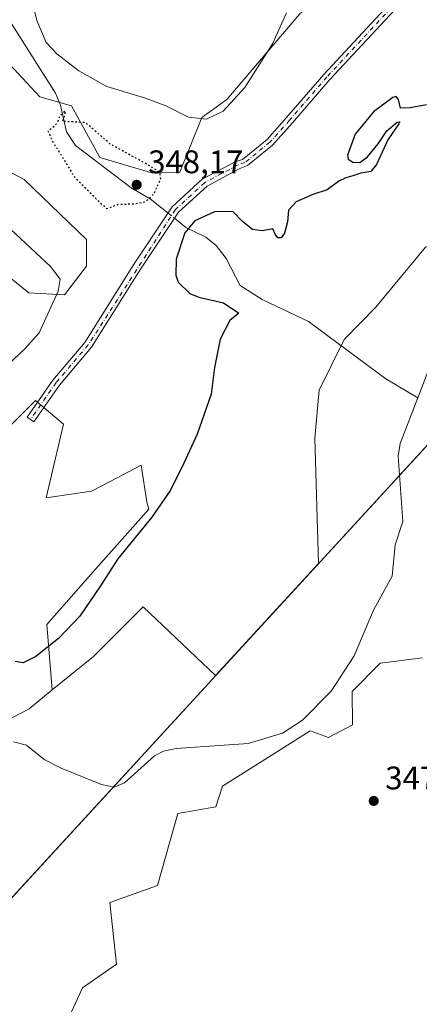
# Model space of a CAD drawing. Units: metres. Extents: x 615108 to 618583, y 4678485 to 4680856.
# Drawn here: x 615271 to 615394, y 4680394 to 4680696 of the extents above; entities that cross this region are included whole.
import ezdxf

# ---------------------------------------------------------------- set-up
doc = ezdxf.new("R2010")
doc.units = ezdxf.units.M
doc.header["$MEASUREMENT"] = 0
doc.linetypes.add('DGN Style 4', pattern=[2.6384748266838614, 1.318413404963828, -0.6592067024819142, 0.001648016756204785, -0.6592067024819142])
doc.linetypes.add('DGN Style 5', pattern=[1.1536117293433497, 0.4944050268614355, -0.6592067024819142])
for name, color, linetype, lineweight in [('Arbolado forestal CxS', 92, 'Continuous', 0), ('Camino Cxs', 7, 'Continuous', 0), ('Camino eje', 30, 'DGN Style 4', 13), ('Comarca', 135, 'Continuous', 13), ('Comarca CxS', 21, 'Continuous', 0), ('Corriente natural lineal', 142, 'Continuous', 13), ('Corriente natural lineal oculto', 9, 'DGN Style 4', 13), ('Cultivos herbáceos CxS', 92, 'Continuous', 0), ('Curva de nivel maestra', 30, 'Continuous', 30), ('Curva de nivel maestra depresión', 30, 'DGN Style 5', 30), ('Curva de nivel normal', 30, 'Continuous', 0), ('Espacio natural protegido', 121, 'Continuous', 13), ('Espacio natural protegido CxS', 121, 'Continuous', 0), ('Municipio', 91, 'Continuous', 13), ('Municipio CxS', 4, 'Continuous', 0), ('Pastizal CxS', 92, 'Continuous', 0), ('Punto de cota en terreno', 7, 'Continuous', 0), ('Rótulo de punto de cota en terreno', 7, 'Continuous', 0), ('Suelo desnudo CxS', 253, 'Continuous', 0)]:
    doc.layers.add(name, color=color, linetype=linetype, lineweight=lineweight)
doc.styles.add('Style-Arial', font='txt')

# ---------------------------------------------------------------- blocks, each defined once
blk = doc.blocks.new('*U5')
at = {"layer": 'Arbolado forestal CxS', "color": 92, "linetype": 'Continuous', "lineweight": 0}
for points in [[(615401.4842999997, 4680761.468499999, 351.0869999999995), (615405.6195, 4680753.374100001, 352.735400000005), (615399.7062999997, 4680742.335100001, 354.8003999999929), (615385.9281000001, 4680737.335300001, 356.3840999999957), (615384.4301000005, 4680727.108700001, 355.3286999999983), (615377.9338999996, 4680714.7729, 354.3512999999948), (615357.0258999999, 4680697.414100001, 354.6079000000027), (615334.5689000003, 4680671.0987, 356.0359000000026), (615326.9046999998, 4680665.606100001, 355.7584000000061), (615320.2055000003, 4680648.914899999, 351.5068000000028), (615311.9594999999, 4680648.610300001, 349.9373000000051), (615295.6558999997, 4680653.3685, 349.2902000000031), (615286.9961000001, 4680669.1853, 351.3427999999985), (615277.3552999999, 4680671.974500001, 351.2065000000002), (615265.4067000002, 4680684.833500001, 351.4486999999936), (615256.2556999996, 4680692.794500001, 351.3160999999964), (615255.8475000003, 4680694.292500001, 351.3438000000024), (615252.1799, 4680707.747500001, 351.6591999999946), (615248.1037, 4680706.388499999, 351.7743999999948), (615236.5551000005, 4680711.8259, 352.3886000000057), (615225.0060999999, 4680721.3419, 353.091499999995), (615221.0865000002, 4680728.8027, 353.7832000000053), (615220.2515000004, 4680741.0529, 354.9682999999932), (615214.8169, 4680753.286499999, 355.9508999999962), (615212.2471000003, 4680753.801300001, 356.0503999999929), (615208.0236999998, 4680754.6469, 356.1698000000033), (615201.2308999998, 4680753.286699999, 356.2474999999977), (615195.7955, 4680729.4981, 355.5721999999951), (615191.3497000001, 4680725.696900001, 355.526199999993), (615159.1123000003, 4680724.740700001, 356.9021000000066), (615127.3611000003, 4680721.222100001, 357.7694999999949), (615122.4281000001, 4680715.226100001, 357.3417999999947), (615121.7484999998, 4680698.913100001, 356.1205000000046), (615132.6174999997, 4680696.874299999, 355.3389000000025), (615154.3567000004, 4680699.592700001, 354.5353000000032), (615204.6261, 4680698.9121, 352.5307999999932), (615210.1845000006, 4680700.176300001, 352.3588000000018), (615219.5719, 4680702.310900001, 351.9853000000003), (615225.6860999997, 4680696.8731, 351.8585000000021), (615225.0055000001, 4680686.6779, 352.1432000000059), (615241.3095000006, 4680670.3651, 351.7771999999969), (615258.2931000004, 4680654.0527, 352.1353999999992), (615272.5591000002, 4680646.571900001, 351.818299999999), (615291.5795, 4680628.2205, 351.5381000000052), (615291.5795, 4680620.064900001, 352.8948999999994), (615284.8583000004, 4680611.278899999, 354.7872000000062), (615273.9165000003, 4680611.908100001, 356.688599999994), (615263.7265, 4680620.065099999, 357.4514999999956), (615249.8812999995, 4680617.1139, 358.7247999999963), (615248.4249, 4680616.803300001, 358.8298999999971), (615233.5305000005, 4680607.943499999, 359.1199999999953), (615222.2878999999, 4680602.3935, 358.5185999999958), (615214.8147, 4680586.7611, 357.7969000000012), (615209.5493000001, 4680572.0339, 356.7992999999988), (615187.9134999998, 4680570.874299999, 354.6802000000025), (615175.1048999997, 4680574.206700001, 354.1282000000065), (615153.9469, 4680579.710700001, 352.9000999999989), (615147.8328999998, 4680591.265699999, 354.734500000006), (615137.3444999997, 4680598.358700001, 354.7635000000009), (615132.8882999998, 4680604.1841, 355.6564999999973), (615115.2253000002, 4680600.781099999, 356.1401999999944), (615111.4153000005, 4680598.493799999, 355.8843999999954), (615108.1399999997, 4680798.449999999, 366.5883000000031), (615355.2466000002, 4680802.5584, 353.7145000000019), (615357.5181, 4680796.5547, 353.4158000000025), (615384.2078999998, 4680780.472100001, 352.0559999999969), (615394.0767000001, 4680771.972100001, 351.3698000000004)], [(615124.7605, 4680561.2521, 354.8806999999942), (615112.0318999998, 4680560.847300001, 357.8901999999944), (615111.6239, 4680585.7555, 354.5715999999957), (615126.0948999999, 4680573.5941, 354.0604000000022), (615128.1328999996, 4680561.359099999, 353.7455999999947)]]:
    blk.add_polyline3d(points, close=True, dxfattribs=at)
blk = doc.blocks.new('*U7')
at = {"layer": 'Pastizal CxS', "color": 92, "linetype": 'Continuous', "lineweight": 0}
for points in [[(615394.5438999999, 4680500.0603, 346.7344000000012), (615381.6271000003, 4680498.337099999, 346.7057999999961), (615373.0148999998, 4680489.7205, 346.9734000000026), (615373.1174999997, 4680479.5285, 346.4888000000064), (615365.8101000005, 4680475.5757, 346.3215000000055), (615360.0981000002, 4680477.658100001, 346.383799999996), (615350.1416999997, 4680471.339500001, 346.8675999999978), (615333.3161000004, 4680460.662500001, 346.2981), (615331.2209000001, 4680454.377499999, 346.1543999999994), (615319.6491, 4680452.287699999, 346.241399999999), (615313.4149000002, 4680430.2731, 346.1925999999949), (615298.7509000005, 4680425.030099999, 346.1557999999932), (615300.8457000004, 4680406.167099999, 346.3010999999969), (615290.3712999999, 4680398.831300001, 346.3439999999973), (615281.9726999998, 4680380.635700001, 346.5059000000037)], [(615240.0336999996, 4680466.6987, 346.0494000000036), (615274.0355000002, 4680484.404899999, 345.9753000000055), (615281.1244999999, 4680490.178900001, 346.4089999999997), (615293.7257000003, 4680500.443499999, 346.3810999999987), (615305.9112999998, 4680512.592700001, 346.6006999999955), (615309.0018999996, 4680515.6743, 346.5861000000005), (615331.1505000005, 4680494.6051, 345.940499999997), (615362.6908999998, 4680528.975099999, 346.3794999999955), (615361.5780999997, 4680567.345100001, 346.5529999999999), (615362.8995000003, 4680582.0131, 346.6606000000029), (615370.5377000002, 4680597.566500001, 346.9894000000059), (615380.3065, 4680607.492500001, 347.0041999999958), (615395.4559000004, 4680625.8915, 347.0381000000052), (615405.0267000003, 4680629.5779, 347.1264999999985), (615419.2927000001, 4680652.0121, 347.6364999999932), (615428.9023000002, 4680679.3397, 347.9888000000064), (615433.9779000003, 4680695.425100001, 347.8089999999939), (615440.3236999996, 4680711.564900001, 347.9128999999957)]]:
    blk.add_polyline3d(points, dxfattribs=at)
blk = doc.blocks.new('5PATER')
at = {"layer": 'Punto de cota en terreno', "linetype": 'Continuous', "lineweight": 0}
h = blk.add_hatch(color=51, dxfattribs=at)
edge = h.paths.add_edge_path()
edge.add_ellipse((0, 0), major_axis=(-0.1095731443231308, -0.1110710700762829), ratio=0.9994222409660322, start_angle=0, end_angle=360)

msp = doc.modelspace()

# ---------------------------------------------------------------- linework, layer by layer
at = {"layer": 'Arbolado forestal CxS', "color": 92, "linetype": 'Continuous', "lineweight": 0}
for points in [[(615265.4067000002, 4680684.833500001, 351.4486999999936), (615277.3552999999, 4680671.974500001, 351.2065000000002), (615286.9961000001, 4680669.1853, 351.3427999999985), (615295.6558999997, 4680653.3685, 349.2902000000031), (615311.9594999999, 4680648.610300001, 349.9373000000051), (615320.2055000003, 4680648.914899999, 351.5068000000028), (615326.9046999998, 4680665.606100001, 355.7584000000061), (615334.5689000003, 4680671.0987, 356.0359000000026), (615357.0258999999, 4680697.414100001, 354.6079000000027), (615377.9338999996, 4680714.7729, 354.3512999999948), (615384.4301000005, 4680727.108700001, 355.3286999999983), (615385.9281000001, 4680737.335300001, 356.3840999999957), (615399.7062999997, 4680742.335100001, 354.8003999999929), (615405.6195, 4680753.374100001, 352.735400000005), (615401.4842999997, 4680761.468499999, 351.0869999999995), (615394.0767000001, 4680771.972100001, 351.3698000000004), (615384.2078999998, 4680780.472100001, 352.0559999999969), (615357.5181, 4680796.5547, 353.4158000000025), (615355.2466000002, 4680802.558499999, 353.7145000000019)], [(615263.7265, 4680620.065099999, 357.4514999999956), (615273.9165000003, 4680611.908100001, 356.688599999994), (615284.8583000004, 4680611.278899999, 354.7872000000062), (615291.5795, 4680620.064900001, 352.8948999999994), (615291.5795, 4680628.2205, 351.5381000000052), (615272.5591000002, 4680646.571900001, 351.818299999999), (615258.2931000004, 4680654.0527, 352.1353999999992)]]:
    msp.add_polyline3d(points, dxfattribs=at)
at = {"layer": 'Camino Cxs', "color": 7, "linetype": 'Continuous', "lineweight": 0}
for points in [[(615283.3101000005, 4680583.600099999, 354.5026000000071), (615275.5201000003, 4680572.390100001, 354.4570999999996), (615273.4700999996, 4680573.8201, 354.4184999999998), (615281.3300999999, 4680585.130100001, 354.4514000000054), (615291.1401000004, 4680596.6601, 354.0022999999928), (615306.0401, 4680620.4901, 352.4127000000008), (615317.9001000002, 4680638.2301, 352.6290000000009), (615327.0900999998, 4680646.670100001, 352.2519999999931), (615337.3901000004, 4680652.120100001, 352.2574000000022), (615339.4194999998, 4680652.763699999, 352.2103999999963), (615346.9653000003, 4680658.911699999, 352.0915999999997), (615352.9278999995, 4680665.606699999, 352.0019999999931), (615364.3664999995, 4680678.845699999, 351.7838999999949), (615384.1672999999, 4680700.128699999, 351.8372999999993), (615392.3879000006, 4680709.192700001, 351.9640000000072), (615401.1130999997, 4680720.3355, 352.266300000003), (615408.3419000005, 4680731.4407, 352.6787999999942), (615412.3799000002, 4680740.034499999, 352.8462), (615414.6602999996, 4680749.8815, 353.1383999999962), (615415.7171, 4680762.140100001, 353.4027999999962), (615416.8163000002, 4680767.6359, 353.420299999998), (615420.5729, 4680775.793299999, 353.4290000000037), (615427.3403000003, 4680791.548699999, 353.8264999999956), (615432.6346000005, 4680803.845100001, 354.1989999999932)], [(615435.2664999999, 4680803.888900001, 354.1555999999982), (615429.5450999998, 4680790.600500001, 353.479800000001), (615422.7659, 4680774.817700001, 353.4760999999999), (615419.1142999995, 4680766.888300001, 353.1503999999986), (615418.0966999996, 4680761.8007, 353.1494999999995), (615417.0368999997, 4680749.505899999, 352.8000000000029), (615414.6605000002, 4680739.244700001, 352.2188000000024), (615410.4435000002, 4680730.270099999, 352.2934999999998), (615403.0673000002, 4680718.9385, 351.9615999999951), (615394.2241000002, 4680707.6447, 351.6707000000025), (615385.9347000001, 4680698.505100001, 351.4998999999953), (615366.1536999998, 4680677.2433, 351.4496000000072), (615354.7323000003, 4680664.0239, 351.7016000000003), (615348.6299000002, 4680657.1721, 351.8325999999943), (615340.9354999998, 4680650.903100001, 352.0093999999954), (615338.4200999998, 4680649.840100001, 352.061400000006), (615328.5500999996, 4680644.610099999, 352.0831999999937), (615319.8101000005, 4680636.600099999, 352.2468999999983), (615308.1401000004, 4680619.130100001, 352.2725999999966), (615293.1601, 4680595.1801, 354.0598999999929), (615283.3101000005, 4680583.600099999, 354.5026000000071)], [(615385.9347000001, 4680698.505100001, 351.4998999999953), (615366.1536999998, 4680677.2433, 351.4496000000072), (615354.7323000003, 4680664.0239, 351.7016000000003), (615348.6299000002, 4680657.1721, 351.8325999999943), (615340.9354999998, 4680650.903100001, 352.0093999999954), (615338.4200999998, 4680649.840100001, 352.061400000006), (615328.5500999996, 4680644.610099999, 352.0831999999937), (615319.8101000005, 4680636.600099999, 352.2468999999983), (615308.1401000004, 4680619.130100001, 352.2725999999966), (615293.1601, 4680595.1801, 354.0598999999929), (615283.3101000005, 4680583.600099999, 354.5026000000071), (615275.5201000003, 4680572.390100001, 354.4570999999996), (615273.4700999996, 4680573.8201, 354.4184999999998), (615281.3300999999, 4680585.130100001, 354.4514000000054), (615291.1401000004, 4680596.6601, 354.0022999999928), (615306.0401, 4680620.4901, 352.4127000000008), (615317.9001000002, 4680638.2301, 352.6290000000009), (615327.0900999998, 4680646.670100001, 352.2519999999931), (615337.3901000004, 4680652.120100001, 352.2574000000022), (615339.4194999998, 4680652.763699999, 352.2103999999963), (615346.9653000003, 4680658.911699999, 352.0915999999997), (615352.9278999995, 4680665.606699999, 352.0019999999931), (615364.3664999995, 4680678.845699999, 351.7838999999949), (615384.1672999999, 4680700.128699999, 351.8372999999993)]]:
    msp.add_polyline3d(points, dxfattribs=at)
at = {"layer": 'Camino eje', "color": 30, "linetype": 'DGN Style 4', "lineweight": 13}
msp.add_polyline3d([(615433.9506000001, 4680803.867000001, 354.1771000000008), (615428.4426999995, 4680791.0747, 353.6901999999973), (615421.6693000002, 4680775.305500001, 353.5182999999961), (615417.9653000003, 4680767.2621, 353.4324000000051), (615416.9068999998, 4680761.9705, 353.3931000000011), (615415.8485000003, 4680749.693700001, 352.9717999999993), (615413.5203, 4680739.6395, 352.5434999999998), (615409.3926999997, 4680730.8553, 352.4839000000065), (615402.0900999998, 4680719.6371, 352.1042000000016), (615393.3060999997, 4680708.4187, 351.812699999995), (615385.0509000003, 4680699.3169, 351.6652000000031), (615365.2600999996, 4680678.044500001, 351.6110999999946), (615353.8300999999, 4680664.815300001, 351.8506999999955), (615347.7975000005, 4680658.0419, 351.9526000000042), (615340.1775000002, 4680651.833500001, 352.1043000000063), (615337.9051000001, 4680650.9801, 352.1601999999984), (615327.8201000001, 4680645.640100001, 352.1750999999931), (615318.8551000003, 4680637.415100001, 352.4679999999935), (615292.1501000002, 4680595.920100001, 354.054099999994), (615282.3201000001, 4680584.3651, 354.4759999999951), (615274.4951, 4680573.1051, 354.4367000000057)], dxfattribs=at)
at = {"layer": 'Comarca', "color": 135, "linetype": 'Continuous', "lineweight": 13, "flags": 128}
msp.add_lwpolyline([(615526.9940134468, 4680805.41393976), (615522.7410000004, 4680792.838000001), (615501.3380000021, 4680729.549000002), (615422.4920000012, 4680594.086999999), (615226.3680000001, 4680380.411000002), (615194.7260000014, 4680345.937000002), (615159.9180000006, 4680308.013000002), (615145.3170000014, 4680292.105999999), (615116.9403493364, 4680261.189753749)], dxfattribs=at)
msp.add_lwpolyline([(615526.9940134468, 4680805.41393976), (615522.7410000004, 4680792.838000001), (615501.3380000021, 4680729.549000002), (615422.4920000012, 4680594.086999999), (615226.3680000001, 4680380.411000002), (615194.7260000014, 4680345.937000002), (615159.9180000006, 4680308.013000002), (615145.3170000014, 4680292.105999999), (615116.9403493364, 4680261.189753749)], dxfattribs=at)
at = {"layer": 'Comarca CxS', "color": 21, "linetype": 'Continuous', "lineweight": 0, "flags": 128}
for points in [[(615116.9403048088, 4680261.189695586), (615145.3169999986, 4680292.106000001), (615159.918, 4680308.013000002), (615194.7260000008, 4680345.937000001), (615226.3679999996, 4680380.411000002), (615422.4920000007, 4680594.086999998), (615501.3380000016, 4680729.549000002), (615522.7409999998, 4680792.838), (615526.9939953886, 4680805.41390156), (618544.2800008825, 4680855.579983189), (618583.320000882, 4678542.439983213), (615146.030000855, 4678485.269983212)], [(615116.9403048088, 4680261.189695586), (615108.1400008565, 4680798.449983187), (615526.9939953886, 4680805.41390156), (615522.7409999998, 4680792.838), (615501.3380000016, 4680729.549000002), (615422.4920000007, 4680594.086999998), (615226.3679999996, 4680380.411000002), (615194.7260000008, 4680345.937000001), (615159.918, 4680308.013000002), (615145.3169999986, 4680292.106000001)]]:
    msp.add_lwpolyline(points, close=True, dxfattribs=at)
at = {"layer": 'Corriente natural lineal', "color": 142, "linetype": 'Continuous', "lineweight": 13}
for points in [[(615235.1001000004, 4680800.560799999, 354.4094999999944), (615244.4700999996, 4680786.0701, 353.8334999999934), (615254.5301000001, 4680768.190099999, 353.4870999999985), (615259.0900999998, 4680756.920100001, 353.2694999999949), (615260.6101000002, 4680749.090100001, 353.0369999999967), (615259.0100999996, 4680723.530099999, 352.4955999999947), (615259.2901, 4680715.5601, 351.9692000000068), (615260.4301000005, 4680709.770099999, 351.7048000000068), (615264.0800999999, 4680701.520099999, 352.1539000000048), (615282.1601, 4680673.110099999, 351.5099000000046), (615283.6901000004, 4680669.380100001, 351.116399999999), (615285.4501, 4680661.220100001, 350.1143000000012), (615288.2100999998, 4680657.0001, 349.695000000007), (615305.3400999998, 4680644.090100001, 348.6888000000035), (615311.1501000002, 4680640.710100001, 349.6309000000037), (615316.6199000003, 4680636.315199999, 352.2614000000031)], [(615470.1734999996, 4680690.8288, 348.5644000000029), (615456.4001000002, 4680678.0101, 348.4919999999984), (615448.1300999997, 4680669.3101, 347.7495000000054), (615417.4401000004, 4680630.190099999, 347.1535000000004), (615410.8601000002, 4680620.1601, 347.4143999999943), (615400.9600999998, 4680600.170100001, 347.5004999999946), (615393.0933999997, 4680579.688100001, 347.1726999999955)], [(615318.5721000005, 4680634.7468, 352.3616999999941), (615322.0900999998, 4680631.920100001, 351.4858999999997), (615328.2100999998, 4680628.9001, 348.437699999995), (615331.3000999996, 4680626.4301, 347.9116999999969), (615334.4001000002, 4680622.450099999, 347.9008000000031), (615338.6901000004, 4680614.170100001, 347.8598000000056), (615345.4301000005, 4680609.860099999, 347.8534000000073), (615359.6700999998, 4680603.130100001, 347.1426000000066), (615383.2901, 4680585.5101, 346.8506000000052), (615393.0933999997, 4680579.688100001, 347.1726999999955)], [(615393.0933999997, 4680579.688100001, 347.1726999999955), (615387.7401000002, 4680565.7501, 347.1282999999967), (615387.1201, 4680561.800100001, 347.0240999999951), (615388.5401, 4680541.8201, 347.2734999999957), (615386.2100999998, 4680534.6501, 347.2507000000041), (615385.2801000001, 4680525.090100001, 347.0032999999967), (615379.5900999998, 4680514.5801, 346.9413999999961), (615373.6601, 4680500.610099999, 346.5512000000017), (615366.6001000004, 4680489.8101, 346.4091000000044), (615357.7600999996, 4680480.9001, 346.6033000000025), (615351.6901000004, 4680476.9101, 347.2994000000036), (615341.1501000002, 4680473.720100001, 347.0035000000062), (615319.1300999997, 4680472.270099999, 346.3534000000073), (615315.2401000002, 4680471.380100001, 346.7419999999984), (615312.4301000005, 4680469.950099999, 347.0623000000051), (615303.2600999996, 4680461.6601, 346.9190999999992), (615300.1201, 4680460.420100001, 346.8013999999966), (615296.2301000003, 4680461.1501, 346.8932000000059), (615283.8901000004, 4680466.2301, 345.9444999999978), (615278.6901000004, 4680468.8201, 345.7425999999978), (615273.2600999996, 4680473.290100001, 345.6650999999983), (615269.2401000002, 4680474.220100001, 345.7142000000022)]]:
    msp.add_polyline3d(points, dxfattribs=at)
at = {"layer": 'Corriente natural lineal oculto', "color": 9, "linetype": 'DGN Style 4', "lineweight": 13, "extrusion": (-0.03119915988725008, 0.02506544531225238, 0.9991988470137605), "elevation": 98476.85116437316, "flags": 128}
msp.add_lwpolyline([(-4034280.206653596, -2449868.671167915), (-4034280.206653596, -2449866.164970898)], dxfattribs=at)
at = {"layer": 'Cultivos herbáceos CxS', "color": 92, "linetype": 'Continuous', "lineweight": 0}
for points in [[(615175.1048999997, 4680574.206700001, 354.1282000000065), (615175.2399000004, 4680570.968499999, 353.3690000000061), (615182.5280999999, 4680562.354699999, 352.5338000000047), (615187.8290999997, 4680550.4279, 351.8249000000069), (615188.4912999999, 4680534.5255, 350.5783999999985), (615204.3935000002, 4680537.175899999, 351.7842999999993), (615212.3447000004, 4680542.476500001, 352.8208000000013), (615224.9338999996, 4680548.439900001, 353.5718000000052), (615225.1157000001, 4680549.580499999, 353.6487999999954), (615230.5239000004, 4680550.304099999, 353.6346999999951), (615243.9517000001, 4680553.721899999, 353.6591000000044), (615260.4146999996, 4680563.217499999, 354.1625000000058), (615275.9537000004, 4680578.918299999, 354.4553000000014), (615284.5673000002, 4680571.6295, 354.6313999999985), (615279.2663000004, 4680549.101700001, 353.3990999999951), (615293.1807000004, 4680551.0891, 352.7891999999993), (615298.9049000005, 4680554.0757, 352.8349000000017), (615308.4200999998, 4680559.040100001, 352.7685000000056), (615310.0702999998, 4680547.8167, 351.5424000000057), (615310.6841000002, 4680545.541099999, 351.117499999993), (615294.3812999995, 4680527.190300001, 351.5804000000062), (615279.4351000005, 4680510.197699999, 351.3025000000052), (615281.1244999999, 4680490.178900001, 346.4089999999997)], [(615260.4146999996, 4680563.217499999, 354.1625000000058), (615275.9537000004, 4680578.918299999, 354.4553000000014), (615284.5673000002, 4680571.6295, 354.6313999999985), (615279.2663000004, 4680549.101700001, 353.3990999999951), (615293.1807000004, 4680551.0891, 352.7891999999993), (615298.9049000005, 4680554.0757, 352.8349000000017), (615308.4200999998, 4680559.040100001, 352.7685000000056), (615310.0702999998, 4680547.8167, 351.5424000000057), (615310.6841000002, 4680545.541099999, 351.117499999993), (615294.3812999995, 4680527.190300001, 351.5804000000062), (615279.4351000005, 4680510.197699999, 351.3025000000052), (615281.1244999999, 4680490.178900001, 346.4089999999997), (615274.0355000002, 4680484.404899999, 345.9753000000055), (615240.0336999996, 4680466.6987, 346.0494000000036)], [(615281.9726999998, 4680380.635700001, 346.5059000000037), (615290.3712999999, 4680398.831300001, 346.3439999999973), (615300.8457000004, 4680406.167099999, 346.3010999999969), (615298.7509000005, 4680425.030099999, 346.1557999999932), (615313.4149000002, 4680430.2731, 346.1925999999949), (615319.6491, 4680452.287699999, 346.241399999999), (615331.2209000001, 4680454.377499999, 346.1543999999994), (615333.3161000004, 4680460.662500001, 346.2981), (615350.1416999997, 4680471.339500001, 346.8675999999978), (615360.0981000002, 4680477.658100001, 346.383799999996), (615365.8101000005, 4680475.5757, 346.3215000000055), (615373.1174999997, 4680479.5285, 346.4888000000064), (615373.0148999998, 4680489.7205, 346.9734000000026), (615381.6271000003, 4680498.337099999, 346.7057999999961), (615394.5438999999, 4680500.0603, 346.7344000000012)], [(615394.5438999999, 4680500.0603, 346.7344000000012), (615381.6271000003, 4680498.337099999, 346.7057999999961), (615373.0148999998, 4680489.7205, 346.9734000000026), (615373.1174999997, 4680479.5285, 346.4888000000064), (615365.8101000005, 4680475.5757, 346.3215000000055), (615360.0981000002, 4680477.658100001, 346.383799999996), (615350.1416999997, 4680471.339500001, 346.8675999999978), (615333.3161000004, 4680460.662500001, 346.2981), (615331.2209000001, 4680454.377499999, 346.1543999999994), (615319.6491, 4680452.287699999, 346.241399999999), (615313.4149000002, 4680430.2731, 346.1925999999949), (615298.7509000005, 4680425.030099999, 346.1557999999932), (615300.8457000004, 4680406.167099999, 346.3010999999969), (615290.3712999999, 4680398.831300001, 346.3439999999973), (615281.9726999998, 4680380.635700001, 346.5059000000037)], [(615281.1244999999, 4680490.178900001, 346.4089999999997), (615274.0355000002, 4680484.404899999, 345.9753000000055), (615240.0336999996, 4680466.6987, 346.0494000000036), (615202.8639000002, 4680452.949300001, 345.7091999999975), (615180.9319000002, 4680457.1845, 345.6570000000065), (615155.6199000003, 4680442.789899999, 345.8751000000047), (615152.7739000004, 4680440.7709, 345.8340000000026), (615129.0071, 4680430.158299999, 345.232600000003), (615116.8942999998, 4680427.4647, 344.9232000000048)]]:
    msp.add_polyline3d(points, dxfattribs=at)
at = {"layer": 'Curva de nivel maestra', "color": 30, "linetype": 'Continuous', "lineweight": 30, "elevation": 350, "flags": 128}
msp.add_lwpolyline([(615395.7699999996, 4680669.5101), (615390.7400000002, 4680668.550100001), (615387.8600000005, 4680668.5001), (615387.2000000002, 4680671.1801), (615386.4699999997, 4680672.100099999), (615385.4500000002, 4680671.7601), (615379.5300000003, 4680667.340100001), (615373.8899999997, 4680660.520099999), (615371.5800000001, 4680654.0601), (615371.8300000001, 4680652.880100001), (615373.2199999997, 4680651.880100001), (615375.3300000001, 4680651.870100001), (615377.6600000003, 4680653.540100001), (615381, 4680657.540100001), (615383.6699999999, 4680661.520099999), (615386.7999999998, 4680664.2401), (615387.5800000001, 4680664.3101), (615387.2800000003, 4680663.6801), (615383.9800000006, 4680658.780099999), (615380.5, 4680651.200099999), (615378.7599999999, 4680649.020099999), (615375.6600000003, 4680648.600099999), (615373.2599999999, 4680647.700099999), (615371.0300000003, 4680647.1601), (615368.9199999999, 4680646.0701), (615365.3300000001, 4680643.450099999), (615360.9699999997, 4680642.040100001), (615355.8700000001, 4680639.7501), (615353.5300000003, 4680637.190099999), (615353.1799999997, 4680633.620100001), (615352.2800000003, 4680630.130100001), (615351.29, 4680628.700099999), (615350.2199999997, 4680628.690099999), (615349.4699999997, 4680629.880100001), (615348.6600000003, 4680631.470100001), (615345.5499999998, 4680630.870100001), (615342.5099999999, 4680631.3101), (615339.3799999999, 4680633.700099999), (615336.4400000004, 4680636.7601), (615330.7999999998, 4680636.690099999), (615324.7599999999, 4680633.920100001), (615321.7599999999, 4680630.3201), (615319.1299999999, 4680622.220100001), (615318.9800000006, 4680617.3101), (615319.7400000002, 4680615.200099999), (615323.29, 4680611.630100001), (615326.0800000001, 4680610.5601), (615333.6200000001, 4680608.8301), (615338.2999999998, 4680605.6501), (615335.5099999999, 4680603.360099999), (615332.5700000003, 4680597.700099999), (615330.8399999999, 4680589.030099999), (615329.8200000003, 4680580.840100001), (615325.4900000002, 4680568.5801), (615321.4600000001, 4680559.640100001), (615317.3300000001, 4680551.450099999), (615311.6600000003, 4680543.1501), (615301.2300000006, 4680530.3201), (615295.9299999997, 4680522.110099999), (615289.5599999996, 4680512.800100001), (615283, 4680505.9001), (615276.0999999996, 4680500.4001), (615272.1799999997, 4680498.4801), (615269.8099999996, 4680498.890100001)], dxfattribs=at)
at = {"layer": 'Curva de nivel maestra depresión', "color": 30, "linetype": 'DGN Style 5', "lineweight": 30, "elevation": 350, "flags": 128}
msp.add_lwpolyline([(615297.7400000002, 4680637.700099999), (615301.54, 4680639.050100001), (615306.2599999999, 4680639.1501), (615309.7800000003, 4680639.860099999), (615312.3399999999, 4680642.3201), (615314.3600000005, 4680646.840100001), (615314.1299999999, 4680648.860099999), (615310.0300000003, 4680651.350099999), (615299, 4680657.390100001), (615291.3300000001, 4680664.030099999), (615284.2699999996, 4680664.4301), (615285.0899999999, 4680666.460100001), (615285.1500000004, 4680667.6601), (615283.3799999999, 4680666.0001), (615282.5800000001, 4680663.840100001), (615281.2100000001, 4680662.370100001), (615279.8200000003, 4680661.5701), (615280.9699999997, 4680658.630100001), (615283.4600000001, 4680654.780099999), (615287.8499999996, 4680647.5001), (615294.5800000001, 4680640.720100001), (615297.7400000002, 4680637.700099999)], dxfattribs=at)
at = {"layer": 'Curva de nivel normal', "color": 30, "linetype": 'Continuous', "lineweight": 0, "elevation": 355, "flags": 128}
for points in [[(615352.9199999999, 4680697.6601), (615348.6500000004, 4680688.2301), (615340.1200000001, 4680674.850099999), (615333.5199999996, 4680667.5801), (615328.4100000003, 4680665.1501), (615322.8300000001, 4680665.6801), (615315.8799999999, 4680669.1501), (615309.3399999999, 4680671.6801), (615297.8300000001, 4680675.1601), (615289.25, 4680679.950099999), (615282.5, 4680685.1601), (615279.3099999996, 4680688.630100001), (615276.3799999999, 4680695.3201), (615273.9600000001, 4680705.3201)], [(615263.6799999997, 4680635.690099999), (615280.6399999997, 4680619.960100001), (615283.5199999996, 4680616.100099999), (615282.9299999997, 4680612.380100001), (615277.0700000003, 4680599.6501), (615272.7199999997, 4680594.7501), (615264.4199999999, 4680587.040100001)]]:
    msp.add_lwpolyline(points, dxfattribs=at)
at = {"layer": 'Espacio natural protegido', "color": 121, "linetype": 'Continuous', "lineweight": 13, "flags": 128}
msp.add_lwpolyline([(615526.9940134468, 4680805.41393976), (615522.7410000004, 4680792.838000001), (615501.3380000021, 4680729.549000002), (615422.4920000012, 4680594.086999999), (615226.3680000001, 4680380.411000002), (615194.7260000014, 4680345.937000002), (615159.9180000006, 4680308.013000002), (615145.3170000014, 4680292.105999999), (615116.9403493364, 4680261.189753749)], dxfattribs=at)
at = {"layer": 'Espacio natural protegido CxS', "color": 121, "linetype": 'Continuous', "lineweight": 0, "flags": 128}
msp.add_lwpolyline([(615116.9403048088, 4680261.189695586), (615145.3169999986, 4680292.106000001), (615159.918, 4680308.013000002), (615194.7260000008, 4680345.937000001), (615226.3679999996, 4680380.411000002), (615422.4920000007, 4680594.086999998), (615501.3380000016, 4680729.549000002), (615522.7409999998, 4680792.838), (615526.9939953886, 4680805.41390156), (618544.2800008825, 4680855.579983189), (618583.320000882, 4678542.439983213), (615146.030000855, 4678485.269983212)], close=True, dxfattribs=at)
at = {"layer": 'Municipio', "color": 91, "linetype": 'Continuous', "lineweight": 13, "flags": 128}
msp.add_lwpolyline([(615526.9940134468, 4680805.41393976), (615522.7410000004, 4680792.838000001), (615501.3380000021, 4680729.549000002), (615422.4920000012, 4680594.086999999), (615226.3680000001, 4680380.411000002), (615194.7260000014, 4680345.937000002), (615159.9180000006, 4680308.013000002), (615145.3170000014, 4680292.105999999), (615116.9403493364, 4680261.189753749)], dxfattribs=at)
msp.add_lwpolyline([(615526.9940134468, 4680805.41393976), (615522.7410000004, 4680792.838000001), (615501.3380000021, 4680729.549000002), (615422.4920000012, 4680594.086999999), (615226.3680000001, 4680380.411000002), (615194.7260000014, 4680345.937000002), (615159.9180000006, 4680308.013000002), (615145.3170000014, 4680292.105999999), (615116.9403493364, 4680261.189753749)], dxfattribs=at)
at = {"layer": 'Municipio CxS', "color": 4, "linetype": 'Continuous', "lineweight": 0, "flags": 128}
for points in [[(615116.9403048088, 4680261.189695586), (615145.3169999986, 4680292.106000001), (615159.918, 4680308.013000002), (615194.7260000008, 4680345.937000001), (615226.3679999996, 4680380.411000002), (615422.4920000007, 4680594.086999998), (615501.3380000016, 4680729.549000002), (615522.7409999998, 4680792.838), (615526.9939953886, 4680805.41390156), (618544.2800008825, 4680855.579983189), (618583.320000882, 4678542.439983213), (615146.030000855, 4678485.269983212)], [(615116.9403048088, 4680261.189695586), (615108.1400008565, 4680798.449983187), (615526.9939953886, 4680805.41390156), (615522.7409999998, 4680792.838), (615501.3380000016, 4680729.549000002), (615422.4920000007, 4680594.086999998), (615226.3679999996, 4680380.411000002), (615194.7260000008, 4680345.937000001), (615159.918, 4680308.013000002), (615145.3169999986, 4680292.106000001)]]:
    msp.add_lwpolyline(points, close=True, dxfattribs=at)
at = {"layer": 'Pastizal CxS', "color": 92, "linetype": 'Continuous', "lineweight": 0}
for points in [[(615494.4886999996, 4680804.873600001, 349.5247999999993), (615474.2247000001, 4680753.592499999, 348.2942000000039), (615465.8507000003, 4680740.549500001, 348.4303999999975), (615451.1858999999, 4680741.861500001, 348.1817000000011), (615441.0877, 4680740.186699999, 348.5911000000052), (615438.9807000002, 4680729.299500001, 348.0362000000023), (615440.3236999996, 4680711.564900001, 347.9128999999957), (615433.9779000003, 4680695.425100001, 347.8089999999939), (615428.9023000002, 4680679.3397, 347.9888000000064), (615419.2927000001, 4680652.0121, 347.6364999999932), (615405.0267000003, 4680629.5779, 347.1264999999985), (615395.4559000004, 4680625.8915, 347.0381000000052), (615380.3065, 4680607.492500001, 347.0041999999958), (615370.5377000002, 4680597.566500001, 346.9894000000059), (615362.8995000003, 4680582.0131, 346.6606000000029), (615361.5780999997, 4680567.345100001, 346.5529999999999), (615362.6908999998, 4680528.975099999, 346.3794999999955), (615331.1505000005, 4680494.6051, 345.940499999997), (615309.0018999996, 4680515.6743, 346.5861000000005), (615305.9112999998, 4680512.592700001, 346.6006999999955), (615293.7257000003, 4680500.443499999, 346.3810999999987), (615281.1244999999, 4680490.178900001, 346.4089999999997)], [(615394.5438999999, 4680500.0603, 346.7344000000012), (615381.6271000003, 4680498.337099999, 346.7057999999961), (615373.0148999998, 4680489.7205, 346.9734000000026), (615373.1174999997, 4680479.5285, 346.4888000000064), (615365.8101000005, 4680475.5757, 346.3215000000055), (615360.0981000002, 4680477.658100001, 346.383799999996), (615350.1416999997, 4680471.339500001, 346.8675999999978), (615333.3161000004, 4680460.662500001, 346.2981), (615331.2209000001, 4680454.377499999, 346.1543999999994), (615319.6491, 4680452.287699999, 346.241399999999), (615313.4149000002, 4680430.2731, 346.1925999999949), (615298.7509000005, 4680425.030099999, 346.1557999999932), (615300.8457000004, 4680406.167099999, 346.3010999999969), (615290.3712999999, 4680398.831300001, 346.3439999999973), (615281.9726999998, 4680380.635700001, 346.5059000000037)], [(615281.1244999999, 4680490.178900001, 346.4089999999997), (615274.0355000002, 4680484.404899999, 345.9753000000055), (615240.0336999996, 4680466.6987, 346.0494000000036), (615202.8639000002, 4680452.949300001, 345.7091999999975), (615180.9319000002, 4680457.1845, 345.6570000000065), (615155.6199000003, 4680442.789899999, 345.8751000000047), (615152.7739000004, 4680440.7709, 345.8340000000026), (615129.0071, 4680430.158299999, 345.232600000003), (615116.8942999998, 4680427.4647, 344.9232000000048)]]:
    msp.add_polyline3d(points, dxfattribs=at)
at = {"layer": 'Suelo desnudo CxS', "color": 253, "linetype": 'Continuous', "lineweight": 0}
for points in [[(615494.4886999996, 4680804.873600001, 349.5247999999993), (615474.2247000001, 4680753.592499999, 348.2942000000039), (615465.8507000003, 4680740.549500001, 348.4303999999975), (615451.1858999999, 4680741.861500001, 348.1817000000011), (615441.0877, 4680740.186699999, 348.5911000000052), (615438.9807000002, 4680729.299500001, 348.0362000000023), (615440.3236999996, 4680711.564900001, 347.9128999999957), (615433.9779000003, 4680695.425100001, 347.8089999999939), (615428.9023000002, 4680679.3397, 347.9888000000064), (615419.2927000001, 4680652.0121, 347.6364999999932), (615405.0267000003, 4680629.5779, 347.1264999999985), (615395.4559000004, 4680625.8915, 347.0381000000052), (615380.3065, 4680607.492500001, 347.0041999999958), (615370.5377000002, 4680597.566500001, 346.9894000000059), (615362.8995000003, 4680582.0131, 346.6606000000029), (615361.5780999997, 4680567.345100001, 346.5529999999999), (615362.6908999998, 4680528.975099999, 346.3794999999955), (615331.1505000005, 4680494.6051, 345.940499999997), (615309.0018999996, 4680515.6743, 346.5861000000005), (615305.9112999998, 4680512.592700001, 346.6006999999955), (615293.7257000003, 4680500.443499999, 346.3810999999987), (615281.1244999999, 4680490.178900001, 346.4089999999997)], [(615265.4067000002, 4680684.833500001, 351.4486999999936), (615277.3552999999, 4680671.974500001, 351.2065000000002), (615286.9961000001, 4680669.1853, 351.3427999999985), (615295.6558999997, 4680653.3685, 349.2902000000031), (615311.9594999999, 4680648.610300001, 349.9373000000051), (615320.2055000003, 4680648.914899999, 351.5068000000028), (615326.9046999998, 4680665.606100001, 355.7584000000061), (615334.5689000003, 4680671.0987, 356.0359000000026), (615357.0258999999, 4680697.414100001, 354.6079000000027), (615377.9338999996, 4680714.7729, 354.3512999999948), (615384.4301000005, 4680727.108700001, 355.3286999999983), (615385.9281000001, 4680737.335300001, 356.3840999999957), (615399.7062999997, 4680742.335100001, 354.8003999999929), (615405.6195, 4680753.374100001, 352.735400000005), (615401.4842999997, 4680761.468499999, 351.0869999999995), (615394.0767000001, 4680771.972100001, 351.3698000000004), (615384.2078999998, 4680780.472100001, 352.0559999999969), (615357.5181, 4680796.5547, 353.4158000000025), (615355.2466000002, 4680802.558499999, 353.7145000000019)], [(615265.4067000002, 4680684.833500001, 351.4486999999936), (615277.3552999999, 4680671.974500001, 351.2065000000002), (615286.9961000001, 4680669.1853, 351.3427999999985), (615295.6558999997, 4680653.3685, 349.2902000000031), (615311.9594999999, 4680648.610300001, 349.9373000000051), (615320.2055000003, 4680648.914899999, 351.5068000000028), (615326.9046999998, 4680665.606100001, 355.7584000000061), (615334.5689000003, 4680671.0987, 356.0359000000026), (615357.0258999999, 4680697.414100001, 354.6079000000027)], [(615263.7265, 4680620.065099999, 357.4514999999956), (615273.9165000003, 4680611.908100001, 356.688599999994), (615284.8583000004, 4680611.278899999, 354.7872000000062), (615291.5795, 4680620.064900001, 352.8948999999994), (615291.5795, 4680628.2205, 351.5381000000052), (615272.5591000002, 4680646.571900001, 351.818299999999), (615258.2931000004, 4680654.0527, 352.1353999999992)], [(615263.7265, 4680620.065099999, 357.4514999999956), (615273.9165000003, 4680611.908100001, 356.688599999994), (615284.8583000004, 4680611.278899999, 354.7872000000062), (615291.5795, 4680620.064900001, 352.8948999999994), (615291.5795, 4680628.2205, 351.5381000000052), (615272.5591000002, 4680646.571900001, 351.818299999999), (615258.2931000004, 4680654.0527, 352.1353999999992)], [(615395.4559000004, 4680625.8915, 347.0381000000052), (615380.3065, 4680607.492500001, 347.0041999999958), (615370.5377000002, 4680597.566500001, 346.9894000000059), (615362.8995000003, 4680582.0131, 346.6606000000029), (615361.5780999997, 4680567.345100001, 346.5529999999999), (615362.6908999998, 4680528.975099999, 346.3794999999955), (615331.1505000005, 4680494.6051, 345.940499999997), (615309.0018999996, 4680515.6743, 346.5861000000005), (615305.9112999998, 4680512.592700001, 346.6006999999955), (615293.7257000003, 4680500.443499999, 346.3810999999987), (615281.1244999999, 4680490.178900001, 346.4089999999997), (615279.4351000005, 4680510.197699999, 351.3025000000052), (615294.3812999995, 4680527.190300001, 351.5804000000062), (615310.6841000002, 4680545.541099999, 351.117499999993), (615310.0702999998, 4680547.8167, 351.5424000000057), (615308.4200999998, 4680559.040100001, 352.7685000000056), (615298.9049000005, 4680554.0757, 352.8349000000017), (615293.1807000004, 4680551.0891, 352.7891999999993), (615279.2663000004, 4680549.101700001, 353.3990999999951), (615284.5673000002, 4680571.6295, 354.6313999999985), (615275.9537000004, 4680578.918299999, 354.4553000000014), (615260.4146999996, 4680563.217499999, 354.1625000000058)], [(615175.1048999997, 4680574.206700001, 354.1282000000065), (615175.2399000004, 4680570.968499999, 353.3690000000061), (615182.5280999999, 4680562.354699999, 352.5338000000047), (615187.8290999997, 4680550.4279, 351.8249000000069), (615188.4912999999, 4680534.5255, 350.5783999999985), (615204.3935000002, 4680537.175899999, 351.7842999999993), (615212.3447000004, 4680542.476500001, 352.8208000000013), (615224.9338999996, 4680548.439900001, 353.5718000000052), (615225.1157000001, 4680549.580499999, 353.6487999999954), (615230.5239000004, 4680550.304099999, 353.6346999999951), (615243.9517000001, 4680553.721899999, 353.6591000000044), (615260.4146999996, 4680563.217499999, 354.1625000000058), (615275.9537000004, 4680578.918299999, 354.4553000000014), (615284.5673000002, 4680571.6295, 354.6313999999985), (615279.2663000004, 4680549.101700001, 353.3990999999951), (615293.1807000004, 4680551.0891, 352.7891999999993), (615298.9049000005, 4680554.0757, 352.8349000000017), (615308.4200999998, 4680559.040100001, 352.7685000000056), (615310.0702999998, 4680547.8167, 351.5424000000057), (615310.6841000002, 4680545.541099999, 351.117499999993), (615294.3812999995, 4680527.190300001, 351.5804000000062), (615279.4351000005, 4680510.197699999, 351.3025000000052), (615281.1244999999, 4680490.178900001, 346.4089999999997)]]:
    msp.add_polyline3d(points, dxfattribs=at)

# ---------------------------------------------------------------- block references
at = {"layer": 'Arbolado forestal CxS', "color": 92, "linetype": 'Continuous', "lineweight": 0}
msp.add_blockref('*U5', (0, 0), dxfattribs=at)
at = {"layer": 'Pastizal CxS', "color": 92, "linetype": 'Continuous', "lineweight": 0}
msp.add_blockref('*U7', (0, 0), dxfattribs=at)
at = {"layer": 'Punto de cota en terreno', "color": 7, "linetype": 'Continuous', "lineweight": 0, "xscale": 10, "yscale": 10, "zscale": 10}
for p in [(615307, 4680645, 348.1699999999983), (615379.6200000001, 4680456.16, 347.3600000000006)]:
    msp.add_blockref('5PATER', p, dxfattribs=at)

# ---------------------------------------------------------------- texts
at = {"layer": 'Rótulo de punto de cota en terreno', "color": 7, "linetype": 'Continuous', "lineweight": 0, "style": 'Style-Arial'}
for s, p in [('348,17', (615310.5278000003, 4680648.527799999)), ('347,36', (615383.1478000004, 4680459.687799999))]:
    msp.add_text(s, height=7.000000000000002, dxfattribs=at).set_placement(p)

doc.saveas('drawing.dxf')
